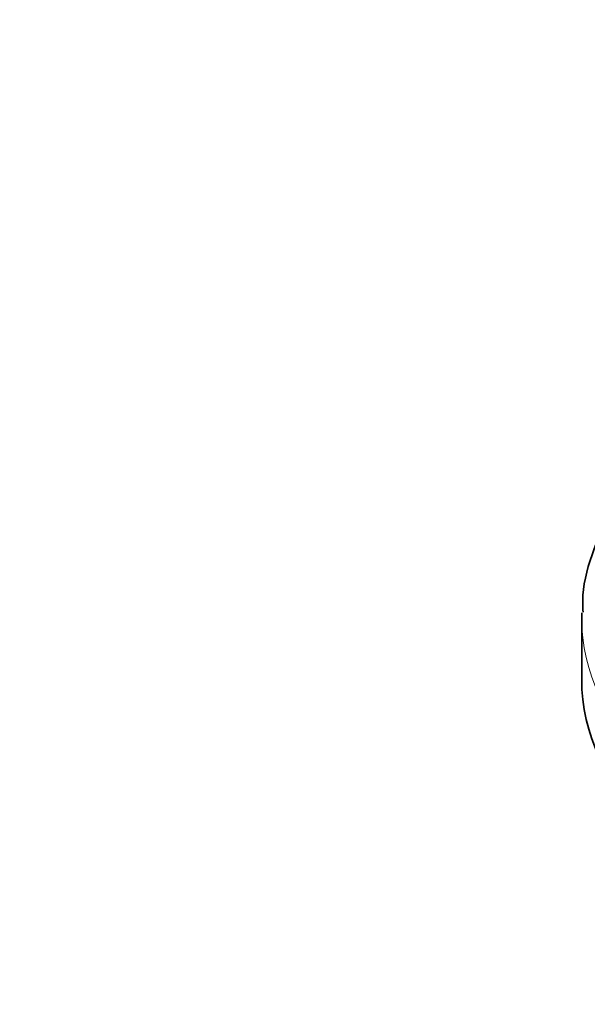
# Model space of a CAD drawing. Units: millimetres. Extents: x 0 to 2406, y 0 to 2750.
# Drawn here: x 257 to 292, y 969 to 1030 of the extents above; entities that cross this region are included whole.
import ezdxf
from ezdxf import colors
from ezdxf.entities.mleader import LeaderData, LeaderLine
from ezdxf.math import Vec2, Vec3

# ---------------------------------------------------------------- set-up
doc = ezdxf.new("R2010")
doc.units = ezdxf.units.MM
doc.layers.add('DV5_Défaut', color=7, linetype='Continuous')
doc.layers.add('Défaut', color=7, linetype='Continuous')

# ---------------------------------------------------------------- blocks, each defined once
blk = doc.blocks.new('_DOT')
at = {"color": 0}
blk.add_line((0, 0), (-1, 0), dxfattribs=at)
at = {"color": 0, "const_width": 0.333}
blk.add_lwpolyline([(-0.1665, 0, 1), (0.1665, 0, 1)], format="xyb", close=True, dxfattribs=at)
blk = doc.blocks.new('SE4')
at = {"layer": 'DV5_Défaut', "color": 7, "linetype": 'Continuous', "lineweight": 35}
blk.add_line((291.781, 993.099), (291.781, 989.31), dxfattribs=at)
for centre, start_param, end_param in [((323.781, 993.099), 6.266696, 6.283185), ((323.781, 989.31), 0, 3.141593)]:
    blk.add_ellipse(centre, major_axis=(-32, 0), ratio=0.57735, start_param=start_param, end_param=end_param, dxfattribs=at)
at = {"layer": 'DV5_Défaut', "color": 7, "linetype": 'Continuous', "lineweight": 18}
blk.add_ellipse((323.781, 993.099), major_axis=(-32, 0), ratio=0.57735, start_param=0, end_param=3.141593, dxfattribs=at)
at = {"layer": 'DV5_Défaut', "color": 7, "linetype": 'Continuous', "lineweight": 35}
blk.add_open_spline([(300.633, 1006.417), (299.918, 1005.971), (298.209, 1004.793), (295.868, 1002.705), (293.815, 1000.111), (292.466, 997.372), (291.817, 995.048), (291.852, 993.819), (291.865, 993.439)], degree=3, knots=[0, 0, 0, 0, 0.133231, 0.334825, 0.535783, 0.734609, 0.929829, 1, 1, 1, 1], dxfattribs=at)
blk.add_open_spline([(409.116, 974.268), (369.998, 953.2), (329.598, 933.274), (290.265, 912.398)], degree=3, dxfattribs=at)

msp = doc.modelspace()

# ---------------------------------------------------------------- block references
at = {"layer": 'Défaut'}
msp.add_blockref('SE4', (0, 0), dxfattribs=at)

# ---------------------------------------------------------------- leaders
at = {"layer": 'Défaut', "color": 7, "linetype": 'Continuous', "lineweight": 18}
ml = msp.add_multileader_mtext('Standard', dxfattribs=at)
ml.set_content('{\\pxsm0.9;\\fSolid Edge ISO|b1||i0||c0|p34;\\W1.;29/09/2021\\P}', color=256)
ml.set_leader_properties()
ml.set_arrow_properties(name='DOT')
ml.build(insert=Vec2(0, 0))
ml.multileader.update_dxf_attribs({"leader_type": 0, "dogleg_length": 0, "arrow_head_size": 12})
ctx = ml.context
ctx.base_point, ctx.char_height, ctx.arrow_head_size, ctx.landing_gap_size = Vec3(2318.745, 2743.315), 12, 12, 4.2
notes = []
notes.append((ctx, [(0, (0, 0, 0), (0, 0), (1, 0), 1, [])]))
ctx.mtext.insert = Vec3(2320.745, 2749.435)
for ctx, leaders in notes:
    for number, flags, end, landing, length, lines in leaders:
        leader = LeaderData()
        leader.index, (leader.has_last_leader_line, leader.has_dogleg_vector, leader.attachment_direction) = number, flags
        leader.last_leader_point, leader.dogleg_vector, leader.dogleg_length = Vec3(end), Vec3(landing), length
        for number, points, colour, breaks in lines:
            line = LeaderLine()
            line.index, line.vertices, line.color, line.breaks = number, Vec3.list(points), colors.encode_raw_color(colour), breaks
            leader.lines.append(line)
        ctx.leaders.append(leader)

doc.saveas('drawing.dxf')
